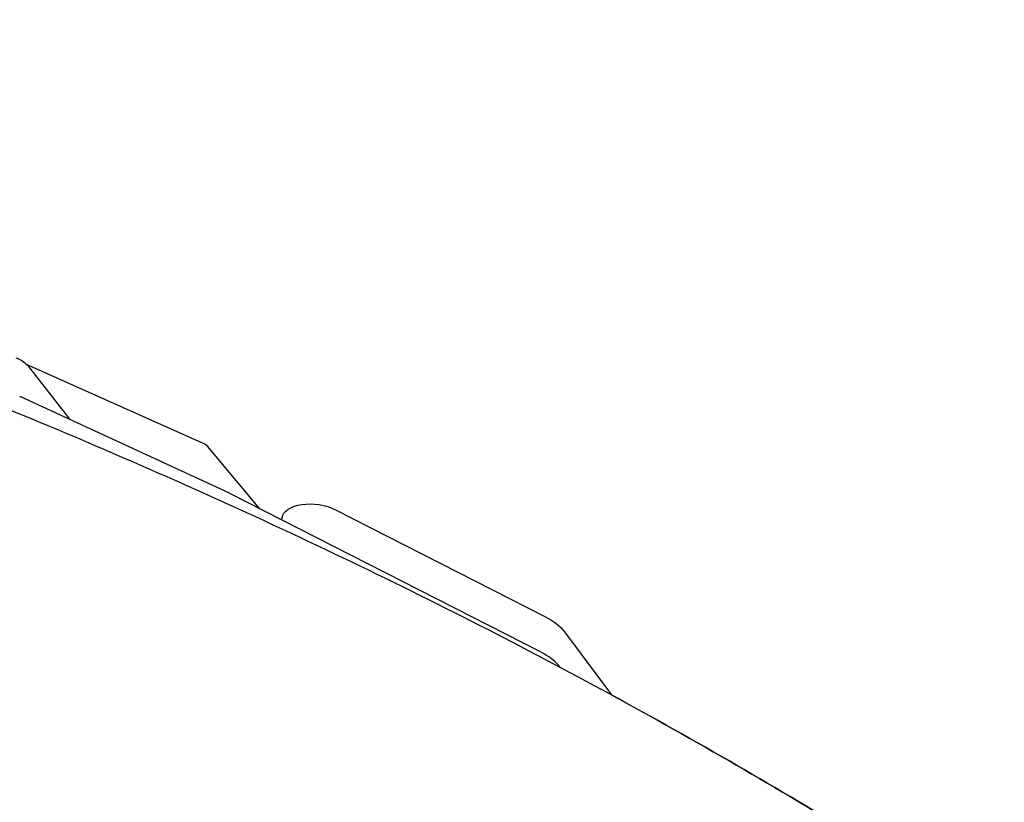
# Model space of a CAD drawing. Units: millimetres. Extents: x -6835 to 6825, y -4576 to 11112.
# Drawn here: x -1421 to -975, y 2191 to 2545 of the extents above; entities that cross this region are included whole.
import ezdxf

# ---------------------------------------------------------------- set-up
doc = ezdxf.new("R2010")
doc.units = ezdxf.units.MM

msp = doc.modelspace()

# ---------------------------------------------------------------- linework, layer by layer
for p, q in [((-1338.43, 2354.11), (-1417.72, 2389.56)), ((-1416.83, 2388.57), (-1398.2, 2364.58)), ((-1325.91, 2331.24), (-1420.39, 2374.81)), ((-1312.16, 2324.25), (-1335.03, 2351.72)), ((-1185.13, 2259.53), (-1325.44, 2331.02)), ((-1277.88, 2323.82), (-1183.19, 2275.58)), ((-1302.18, 2319.17), (-1302.06, 2320.22)), ((-1174.29, 2268.57), (-1153.04, 2240.04)), ((-1176.18, 2252.46), (-1176.22, 2252.52))]:
    msp.add_line(p, q)
at = {"extrusion": (0, 0, -1)}
for centre, major_axis, start_param, end_param in [((-1430.47, 2386.56), (14.89, -1.8), -1.073925, -0.479568), ((-1287.16, 2318.43), (-14.89, 1.8), 0, 2.17934), ((-1201.77, 2264.79), (29.78, -3.6), -0.962253, -0.463501)]:
    msp.add_ellipse(centre, major_axis=major_axis, ratio=0.525566, start_param=start_param, end_param=end_param, dxfattribs=at)
for centre, major_axis, start_param, end_param in [((-1426.12, 2370.99), (-9.93, 1.2), -2.120872, -2.067668), ((-1344.01, 2350.22), (-9.93, 1.2), -2.63315, -2.103162), ((-1331.63, 2327.42), (-9.93, 1.2), -2.17934, -2.120872), ((-1203.71, 2248.74), (-29.78, 3.6), -2.678092, -2.17934)]:
    msp.add_ellipse(centre, major_axis=major_axis, ratio=0.525566, start_param=start_param, end_param=end_param)
for points, knots in [([(-975.25, 2133.2), (-991.43, 2143.96), (-1008.04, 2154.69), (-1042.63, 2176.36), (-1060.64, 2187.31), (-1097.47, 2209.01), (-1116.3, 2219.78), (-1154.72, 2241.06), (-1174.31, 2251.58), (-1214.21, 2272.35), (-1234.52, 2282.59), (-1275.78, 2302.74), (-1296.74, 2312.66), (-1339.24, 2332.12), (-1360.78, 2341.67), (-1404.38, 2360.38), (-1426.43, 2369.53), (-1470.97, 2387.4), (-1493.47, 2396.12), (-1538.82, 2413.1), (-1561.67, 2421.36), (-1607.66, 2437.4), (-1630.8, 2445.18), (-1677.26, 2460.24), (-1700.58, 2467.51), (-1747.33, 2481.54), (-1770.76, 2488.3), (-1817.61, 2501.28), (-1841.05, 2507.5), (-1887.82, 2519.4), (-1911.16, 2525.07), (-1957, 2535.73), (-1979.5, 2540.73), (-2001.86, 2545.47)], [2.360045, 2.360045, 2.360045, 2.360045, 73.636433, 73.636433, 147.272867, 147.272867, 220.9093, 220.9093, 294.545733, 294.545733, 368.182167, 368.182167, 441.8186, 441.8186, 515.455033, 515.455033, 589.091467, 589.091467, 662.7279, 662.7279, 736.364333, 736.364333, 810.000767, 810.000767, 883.6372, 883.6372, 957.273633, 957.273633, 1030.910067, 1030.910067, 1104.5465, 1104.5465, 1176.114731, 1176.114731, 1176.114731, 1176.114731]), ([(-1153.04, 2240.04), (-1147.16, 2236.84), (-1141.32, 2233.64), (-1116.3, 2219.77), (-1097.47, 2209.01), (-1060.64, 2187.31), (-1042.63, 2176.36), (-1008.04, 2154.69), (-991.43, 2143.96), (-975.25, 2133.2)], [935.003451, 935.003451, 935.003451, 935.003451, 957.273633, 957.273633, 1030.910067, 1030.910067, 1104.5465, 1104.5465, 1175.822889, 1175.822889, 1175.822889, 1175.822889])]:
    msp.add_open_spline(points, degree=3, knots=knots)

doc.saveas('drawing.dxf')
